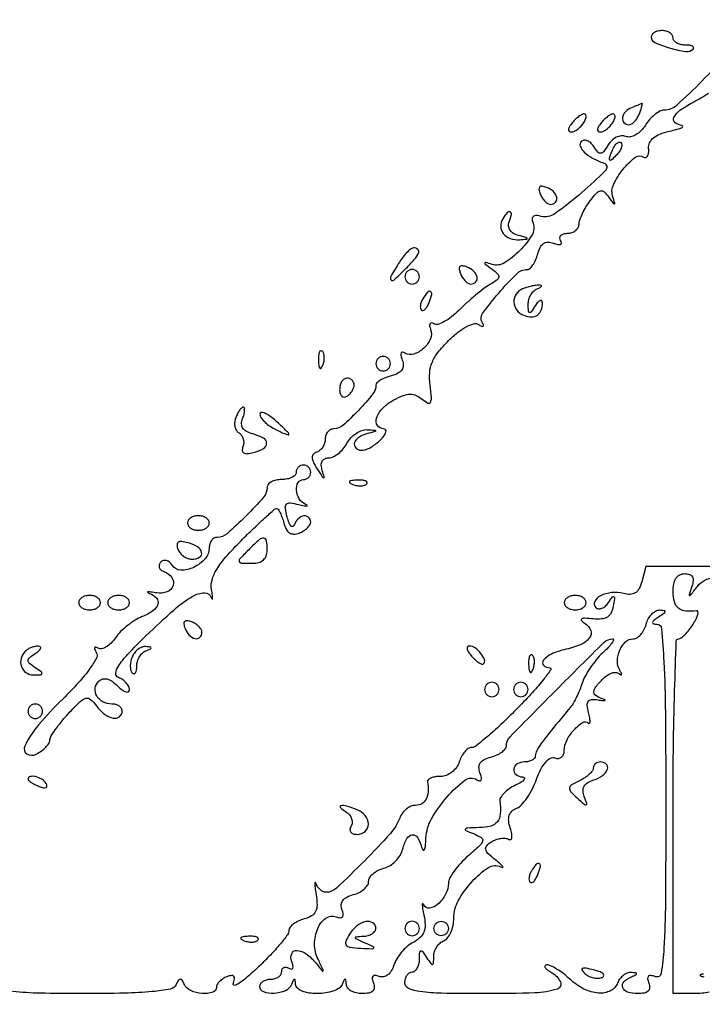
# Model space of a CAD drawing. Extents: x 30 to 390, y 28 to 264.
# Drawn here: x 71 to 79, y 227 to 238 of the extents above; entities that cross this region are included whole.
import ezdxf

# ---------------------------------------------------------------- set-up
doc = ezdxf.new("R2010")
doc.units = 0
doc.header["$MEASUREMENT"] = 0

msp = doc.modelspace()

# ---------------------------------------------------------------- linework, layer by layer
for points in [[(61.773394, 241.0254), (66.799397, 241.0254, 0.001126), (68.995642, 241.030347, 0.003081), (70.547749, 241.046906, 0.000528), (71.785212, 241.069044, 0.408676), (71.8254, 241.11, 0.123677), (71.817269, 241.142369, 0.099408), (71.794336, 241.170134, 0.089534), (71.760047, 241.189029, 0.078328), (71.71965, 241.195911, 0.003158), (71.635044, 241.196426, 0.000005), (70.198513, 241.196073, 0.000042), (68.585197, 241.195523, 0.000026), (66.689811, 241.19462), (61.765721, 241.192018)], [(79.213407, 237.698929, -0.01646), (78.934668, 237.393449, -0.016212), (78.636377, 237.106627, -0.185427), (78.48685, 237.0492, 0.124775), (78.438211, 237.03687, 0.046661), (78.379261, 236.997418, 0.042581), (78.320209, 236.940369, 0.039843), (78.270212, 236.87292, -0.056485), (78.218985, 236.808406, -0.067681), (78.157373, 236.761404, -0.079342), (78.094803, 236.737982, -0.142513), (78.040599, 236.742507, 0.121074), (77.988496, 236.749077, 0.083545), (77.931131, 236.732442, 0.075767), (77.877348, 236.695632, 0.071687), (77.835785, 236.643836, -0.023567), (77.785337, 236.566874, -0.208866), (77.751156, 236.546772, -0.249506), (77.71707, 236.559962, -0.033134), (77.668948, 236.62375, 0.060354), (77.632893, 236.666502, 0.09255), (77.592085, 236.692373, 0.123018), (77.553228, 236.697676, 0.170689), (77.5218, 236.6826, 0.302049), (77.510949, 236.628719, 0.105838), (77.557698, 236.560216, 0.066021), (77.654971, 236.489408, 0.040086), (77.785263, 236.431654, -0.548105), (77.805478, 236.345672, -0.02309), (77.529621, 236.087258, -0.020712), (77.21219, 235.838256, -0.222863), (77.05578, 235.808954, 0.048073), (76.995678, 235.818486, 0.19108), (76.960846, 235.807082, 0.241183), (76.94818, 235.777411, 0.074274), (76.959032, 235.728452, -0.23148), (76.946815, 235.590833, -0.059276), (76.805475, 235.409431, -0.059048), (76.624343, 235.265183, -0.218011), (76.482807, 235.247361, 0.004761), (76.403818, 235.271321, 0.474671), (76.395406, 235.265549, 0.256207), (76.401255, 235.252402, 0.003105), (76.4784, 235.194433, -0.030922), (76.544683, 235.1386, -0.236557), (76.558024, 235.101404, -0.208426), (76.536828, 235.065326, -0.024057), (76.456436, 235.012593, 0.029377), (76.384792, 234.964501, 0.010751), (76.289204, 234.888549, 0.010615), (76.188026, 234.800852, 0.012506), (76.096177, 234.713486, -0.029839), (76.009162, 234.63628, -0.041963), (75.922521, 234.579243, -0.048634), (75.847844, 234.54757, -0.217725), (75.80186, 234.553339, 0.103336), (75.773915, 234.563465, 0.308304), (75.756568, 234.554948, 0.177396), (75.752217, 234.528836, 0.045128), (75.764119, 234.486848, -0.197033), (75.761675, 234.379099, -0.103232), (75.682727, 234.267925, -0.10725), (75.568522, 234.200413, -0.221986), (75.467875, 234.212211, 0.098592), (75.436419, 234.223944, 0.345115), (75.418707, 234.214172, 0.161396), (75.416175, 234.183352, 0.032099), (75.432857, 234.129847, -0.09169), (75.444619, 234.066485, -0.153532), (75.428541, 234.015239, -0.12548), (75.382559, 233.975521, -0.051799), (75.304988, 233.946386, 0.030046), (75.235989, 233.923838, 0.04174), (75.17773, 233.89502, 0.048105), (75.136731, 233.864563, 0.212027), (75.1248, 233.837692, -0.171622), (75.086927, 233.730603, -0.02095), (74.919886, 233.540824, -0.020497), (74.737687, 233.365506, -0.183304), (74.635657, 233.3268, 0.115546), (74.596346, 233.317593, 0.100448), (74.562873, 233.291594, 0.093358), (74.540406, 233.252718, 0.084664), (74.5326, 233.20695, -0.075681), (74.525253, 233.158691, -0.067453), (74.503778, 233.112699, -0.070376), (74.471987, 233.075867, -0.099439), (74.434482, 233.054394, 0.122888), (74.39491, 233.029236, 0.200706), (74.380973, 232.99263, 0.108395), (74.394645, 232.938703, 0.025304), (74.44087, 232.856994, 0.003512), (74.498636, 232.767356, 0.180422), (74.515066, 232.755268, 0.586081), (74.522318, 232.762484, 0.007266), (74.499343, 232.84035, -0.059088), (74.487751, 232.902843, -0.134691), (74.497317, 232.949457, -0.169472), (74.527115, 232.978057, -0.107693), (74.574579, 232.9884, 0.11398), (74.627608, 233.000648, 0.055066), (74.686824, 233.038102, 0.050488), (74.742765, 233.09288, 0.050948), (74.7864, 233.1576, -0.063161), (74.831832, 233.221569, -0.058154), (74.892968, 233.274215, -0.062052), (74.959827, 233.308243, -0.10397), (75.022027, 233.316986, -0.00274), (75.115476, 233.31015, -0.409181), (75.121931, 233.302723, -0.321575), (75.114817, 233.29399, -0.002343), (75.01905, 233.268483, 0.046657), (74.962408, 233.24788, 0.05682), (74.91449, 233.21813, 0.067019), (74.881776, 233.184245, 0.159836), (74.871, 233.151397, 0.246869), (74.901427, 233.093527, 0.192004), (74.971847, 233.077536, 0.101992), (75.074098, 233.115952, 0.055741), (75.179186, 233.1999, 0.034046), (75.221774, 233.24872, 0.093008), (75.242182, 233.289523, 0.226652), (75.237846, 233.315171, 0.244067), (75.215443, 233.3268, -0.255782), (75.142327, 233.366822, -0.230458), (75.132244, 233.453246, -0.113508), (75.205207, 233.568873, -0.072736), (75.333416, 233.663657, -0.02858), (75.444241, 233.715055, -0.088174), (75.524855, 233.731498, -0.113679), (75.594198, 233.717365, -0.066416), (75.666397, 233.672091, 0.046839), (75.731836, 233.627407, 0.41617), (75.762104, 233.636217, 0.147421), (75.772781, 233.687288, 0.009813), (75.756718, 233.837883, -0.049124), (75.75268, 233.983521, -0.081147), (75.780955, 234.102995, -0.069807), (75.849587, 234.219139, -0.028081), (75.9727, 234.356916, -0.028126), (76.078172, 234.451145, -0.04402), (76.17956, 234.518289, -0.053983), (76.265731, 234.553619, -0.211786), (76.321335, 234.546, 0.029697), (76.358326, 234.52607, 0.244322), (76.376839, 234.526893, 0.369954), (76.38174, 234.540818, 0.045863), (76.366249, 234.571936, -0.303796), (76.369921, 234.673069, -0.02014), (76.559061, 234.913557, -0.022544), (76.768498, 235.137563, -0.19593), (76.892269, 235.188, 0.190354), (76.923989, 235.20053, 0.056705), (76.958371, 235.24093, 0.047916), (76.989912, 235.299212, 0.036143), (77.013386, 235.368188, -0.051799), (77.042521, 235.445759, -0.12548), (77.082239, 235.491741, -0.153532), (77.133485, 235.507819, -0.09169), (77.196847, 235.496057, 0.033797), (77.248558, 235.480126, 0.147442), (77.280168, 235.482073, 0.33539), (77.290847, 235.498758, 0.119487), (77.281501, 235.527369, -0.1414), (77.272626, 235.559113, -0.191334), (77.283741, 235.586433, -0.137318), (77.314984, 235.604881, -0.065202), (77.361707, 235.611, 0.078346), (77.412295, 235.618976, 0.088543), (77.455647, 235.642064, 0.097985), (77.485136, 235.676411, 0.122779), (77.496291, 235.71675, -0.078617), (77.505895, 235.768838, -0.02593), (77.535659, 235.841017, -0.025094), (77.577515, 235.918901, -0.02596), (77.626531, 235.991288, -0.020516), (77.700981, 236.081834, -0.163668), (77.747352, 236.108209, -0.243834), (77.789839, 236.095732, -0.048138), (77.843321, 236.033588, 0.00324), (77.896958, 235.958599, 0.311768), (77.908774, 235.954433, 0.421948), (77.913895, 235.963657, 0.003918), (77.888497, 236.04587, -0.191025), (77.89786, 236.179339, -0.05586), (78.009054, 236.357034, -0.058496), (78.148995, 236.496358, -0.314797), (78.250492, 236.502086, 0.204455), (78.275915, 236.498238, 0.200946), (78.296526, 236.513898, 0.106705), (78.308401, 236.550738, 0.0449), (78.308898, 236.603052, -0.129597), (78.320755, 236.669143, -0.11142), (78.364006, 236.725194, -0.080674), (78.440687, 236.770192, -0.037817), (78.5511, 236.803632, 0.011284), (78.642289, 236.826048, 0.039461), (78.699282, 236.846369, 0.288419), (78.70821, 236.859766, 0.394394), (78.69915, 236.869991, -0.149165), (78.617727, 236.903509, -0.34329), (78.603979, 236.964203, -0.130045), (78.674773, 237.048725, -0.034766), (78.82605, 237.140519, 0.015855), (78.919769, 237.192648, 0.016361), (79.008997, 237.250097, 0.016301)], [(89.495517, 231.718105), (78.274734, 231.7194), (78.227565, 231.539026, -0.056204), (78.196447, 231.458335, -0.129677), (78.153033, 231.410623, -0.139341), (78.093974, 231.392502, -0.069258), (78.015563, 231.401757, 0.087098), (77.876605, 231.41318, 0.09292), (77.745435, 231.37588, 0.163806), (77.679516, 231.309739, 0.321537), (77.691, 231.24, 0.171718), (77.722654, 231.224893, 0.120251), (77.762166, 231.230227, 0.090694), (77.803945, 231.256098, 0.05975), (77.841148, 231.29885, -0.011585), (77.886958, 231.36303, -0.424953), (77.903138, 231.365048, -0.263698), (77.910849, 231.345489, -0.007642), (77.89653, 231.2541, -0.074166), (77.870987, 231.176698, -0.137548), (77.826709, 231.128224, -0.118312), (77.758505, 231.105494, -0.04721), (77.659332, 231.106306, 0.012191), (77.562734, 231.113871, 0.147846), (77.527006, 231.105136, 0.498029), (77.524852, 231.086201, 0.046511), (77.567889, 231.052315, -0.163604), (77.63307, 230.970447, -0.261234), (77.618936, 230.884488, -0.128582), (77.51216, 230.804819, -0.042289), (77.32343, 230.746287, 0.054483), (77.174283, 230.696022, 0.116595), (77.079318, 230.621392, 0.385557), (77.082941, 230.564317, 0.195281), (77.155143, 230.535, -0.606294), (77.166718, 230.512806, -0.01553), (77.081406, 230.398318, -0.016747), (76.953764, 230.248288, -0.008746), (76.785404, 230.0697, -0.009207), (76.604827, 229.891431, -0.013276), (76.438171, 229.741082, -0.008966), (76.295257, 229.623245, -0.169493), (76.241262, 229.6044, 0.15536), (76.202942, 229.592199, 0.062751), (76.162023, 229.554697, 0.053944), (76.124893, 229.499935, 0.045208), (76.0977, 229.4352, -0.081113), (76.064917, 229.370534, -0.069591), (76.011745, 229.315702, -0.071315), (75.947013, 229.278689, -0.094537), (75.880499, 229.266, 0.037188), (75.818587, 229.261389, 0.060907), (75.767971, 229.247362, 0.086837), (75.735533, 229.226787, 0.25239), (75.727018, 229.20255, -0.049099), (75.733868, 229.085558, -0.107941), (75.711407, 228.999282, -0.148284), (75.661223, 228.94692, -0.128759), (75.587445, 228.9276, 0.101835), (75.533812, 228.916562, 0.067675), (75.479807, 228.88411, 0.064164), (75.433632, 228.836148, 0.070844), (75.402946, 228.77955, -0.094307), (75.294952, 228.600779, -0.012467), (74.989953, 228.277565, -0.008746), (74.664288, 227.960535, -0.190887), (74.542799, 227.9124, -0.113846), (74.508657, 227.920276, -0.069658), (74.474213, 227.943464, -0.064085), (74.444698, 227.97772, -0.06515), (74.425015, 228.01815, 0.220674), (74.416815, 228.026823, 0.534485), (74.410944, 228.022783, 0.028625), (74.414596, 227.97127, 0.006671), (74.426813, 227.885422, -0.034296), (74.437376, 227.763103, -0.119176), (74.420205, 227.686197, -0.149853), (74.372698, 227.635647, -0.06588), (74.286802, 227.600605, 0.04366), (74.218996, 227.576388, 0.054495), (74.161653, 227.542077, 0.064601), (74.122374, 227.503446, 0.167716), (74.1096, 227.466434, -0.161393), (74.092883, 227.415994, -0.013489), (74.006609, 227.30643, -0.016876), (73.893291, 227.179232, -0.012215), (73.758993, 227.045077, -0.011551), (73.627458, 226.925616, -0.030167), (73.526123, 226.847953, -0.094502), (73.47328, 226.82529, -0.597363), (73.458585, 226.842368, 0.042855), (73.475125, 226.899726, 0.230916), (73.46705, 226.930226, 0.259849), (73.43919, 226.940386, 0.051955), (73.386192, 226.92614, 0.049969), (73.3393, 226.902541, 0.054875), (73.299611, 226.870724, 0.062056), (73.272513, 226.835912, 0.135188), (73.2636, 226.803549, -0.329197), (73.219338, 226.743607, -0.095125), (73.097786, 226.730302, -0.079566), (72.963339, 226.763125, -0.186085), (72.88995, 226.83375, 0.029131), (72.862216, 226.885142, 0.260055), (72.8406, 226.8972, 0.260055), (72.818984, 226.885142, 0.029131), (72.79125, 226.83375, -0.241572), (72.725069, 226.782375, -0.022397), (72.513537, 226.752294, -0.018704), (72.193421, 226.733362, -0.005417), (71.6985, 226.728, -0.005339), (71.201773, 226.733304, -0.018929), (70.883716, 226.752159, -0.022939)], [(79.015759, 226.744754, -0.049576), (78.8472, 226.728), (78.5934, 226.728), (78.5934, 228.8007, -0.002905), (78.598017, 229.595471, -0.004842), (78.612273, 230.264544, -0.000942), (78.631464, 230.848109, -0.40407), (78.65765, 230.8734, 0.163899), (78.689154, 230.884012, 0.033463), (78.734121, 230.923191, 0.03197), (78.782516, 230.978008, 0.025278), (78.827755, 231.042902, 0.023261), (78.863928, 231.107308, 0.052595), (78.883611, 231.159581, 0.113743), (78.884521, 231.191484, 0.402841), (78.869255, 231.202083, -0.058498), (78.742113, 231.196722, -0.151442), (78.657665, 231.229994, -0.158873), (78.609299, 231.303853, -0.06626), (78.5934, 231.4233, -0.046322), (78.601881, 231.51465, -0.096836), (78.628145, 231.580747, -0.129023), (78.671334, 231.62041, -0.122163), (78.729351, 231.6348, -0.079702), (78.786489, 231.625634, -0.185736), (78.819503, 231.598639, -0.159245), (78.828862, 231.553, -0.055439), (78.813744, 231.48675, 0.0031), (78.780341, 231.388886, 0.512223), (78.78602, 231.381, 0.229411), (78.799718, 231.387634, 0.001789), (78.877469, 231.48675, -0.224862), (79.072717, 231.585151, -0.002684)], [(78.94828, 226.955906, 0.09602), (78.913959, 226.949027, 0.652814), (78.913688, 226.938119, 0.045269), (78.95295, 226.923856, -0.079418)]]:
    msp.add_lwpolyline(points, format="xyb")
for points in [[(78.3396, 237.904371, 0.298197), (78.382406, 237.838979, 0.033162), (78.558625, 237.775593, 0.03386), (78.743809, 237.735872, 0.236517), (78.828983, 237.764183, 0.275946), (78.833372, 237.781597, 0.208699), (78.820346, 237.796965, 0.082986), (78.785443, 237.807405, 0.031271), (78.7344, 237.8106, -0.05808), (78.680472, 237.816885, -0.077243), (78.634819, 237.835451, -0.096011), (78.604229, 237.862929, -0.163305), (78.5934, 237.8952, 0.148195), (78.583623, 237.927463, 0.098894), (78.556123, 237.954949, 0.082425), (78.515014, 237.973481, 0.064853), (78.4665, 237.9798, 0.057513), (78.417963, 237.974198, 0.076772), (78.376877, 237.957643, 0.095693), (78.349342, 237.933145, 0.16469)], [(78.10695, 237.077771, 0.110945), (78.037031, 237.029472, 0.14954), (78.003883, 236.960574, 0.228039), (78.021074, 236.904381, 0.209359), (78.076749, 236.88, 0.13875), (78.109227, 236.88919, 0.061199), (78.14441, 236.917277, 0.053891), (78.176765, 236.958357, 0.048303), (78.200994, 237.0069, 0.010294), (78.218372, 237.055132, 0.019781), (78.229952, 237.094561, 0.020241), (78.235922, 237.123182, 0.573397), (78.231195, 237.127121, 0.007323), (78.219182, 237.122583, 0.000562), (78.187069, 237.109869, 0.000771), (78.148802, 237.094601, 0.000588)], [(77.426815, 236.913767, 0.036357), (77.390613, 236.868254, 0.09576), (77.374137, 236.83017, 0.218285), (77.379333, 236.806086, 0.236389), (77.400672, 236.7954, 0.157897), (77.467161, 236.816934, 0.069007), (77.534859, 236.881822, 0.076948), (77.576598, 236.955541, 0.301864), (77.565521, 237.003996, 0.297152), (77.547147, 237.007378, 0.045304), (77.512557, 236.989098, 0.03842), (77.470764, 236.957094, 0.023968)], [(77.765215, 236.913767, 0.036357), (77.729013, 236.868254, 0.09576), (77.712537, 236.83017, 0.218285), (77.717733, 236.806086, 0.236389), (77.739072, 236.7954, 0.157897), (77.805561, 236.816934, 0.069007), (77.873259, 236.881822, 0.076948), (77.914998, 236.955541, 0.301864), (77.903921, 237.003996, 0.297152), (77.885547, 237.007378, 0.045304), (77.850957, 236.989098, 0.03842), (77.809164, 236.957094, 0.023968)], [(77.927098, 236.51904, -0.011214), (77.871216, 236.466009, -0.400052), (77.85487, 236.466406, -0.286372), (77.850461, 236.485444, -0.008399), (77.879739, 236.566399, -0.036269), (77.905287, 236.621186, -0.070189), (77.934446, 236.659624, -0.120343), (77.962173, 236.676325, -0.278911), (77.984861, 236.670739, -0.20742), (77.9951, 236.64483, -0.082976), (77.987429, 236.606642, -0.063152), (77.963865, 236.56246, -0.043285)], [(77.04166, 236.071992, 0.049969), (77.065259, 236.0251, 0.054875), (77.097076, 235.985411, 0.062056), (77.131888, 235.958313, 0.135188), (77.164251, 235.9494, 0.205169), (77.221575, 235.973956, 0.253867), (77.236519, 236.029214, 0.148358), (77.196294, 236.098235, 0.095829), (77.117208, 236.14754, 0.051615), (77.065424, 236.161498, 0.240886), (77.036917, 236.152283, 0.240886), (77.027702, 236.123776, 0.051615)], [(76.6053, 235.7802, 0.14749), (76.58157, 235.691249, 0.16214), (76.612378, 235.607795, 0.13984), (76.692293, 235.551009, 0.102458), (76.800643, 235.536214, 0.004729), (76.884343, 235.542751, 0.454128), (76.890654, 235.551393, 0.277404), (76.880896, 235.5616, 0.003409), (76.789438, 235.585913, -0.071847), (76.73102, 235.610369, -0.108829), (76.691111, 235.648052, -0.125584), (76.674198, 235.694761, -0.116513), (76.681033, 235.7453, 0.034595), (76.707149, 235.830557, 0.355721), (76.692057, 235.86137, 0.340866), (76.657757, 235.853512, 0.033761)], [(75.39895, 235.273748, 0.007839), (75.298899, 235.107806, 0.30112), (75.301299, 235.066534, 0.445024), (75.333918, 235.063579, 0.00958), (75.4632, 235.188, 0.015093), (75.575686, 235.30749, 0.083425), (75.622332, 235.382128, 0.304231), (75.614137, 235.422855, 0.197916), (75.56815, 235.4418, 0.163206), (75.536689, 235.43125, 0.033732), (75.491945, 235.392435, 0.032162), (75.443843, 235.338086, 0.025493)], [(75.4632, 235.1034, 0.099038), (75.469659, 235.071113, 0.097945), (75.488051, 235.043651, 0.097945), (75.515513, 235.025259, 0.099038), (75.5478, 235.0188, 0.099038), (75.580087, 235.025259, 0.097945), (75.607549, 235.043651, 0.097945), (75.625941, 235.071113, 0.099038), (75.6324, 235.1034, 0.099038), (75.625941, 235.135687, 0.097945), (75.607549, 235.163149, 0.097945), (75.580087, 235.181541, 0.099038), (75.5478, 235.188, 0.099038), (75.515513, 235.181541, 0.097945), (75.488051, 235.163149, 0.097945), (75.469659, 235.135687, 0.099038)], [(76.11106, 235.141392, 0.049969), (76.134659, 235.0945, 0.054875), (76.166476, 235.054811, 0.062056), (76.201288, 235.027713, 0.135188), (76.233651, 235.0188, 0.205169), (76.290975, 235.043356, 0.253867), (76.305919, 235.098614, 0.148358), (76.265694, 235.167635, 0.095829), (76.186608, 235.21694, 0.051615), (76.134824, 235.230898, 0.240886), (76.106317, 235.221683, 0.240886), (76.097102, 235.193176, 0.051615)], [(75.671221, 234.843971, 0.049364), (75.652876, 234.806467, 0.059701), (75.643682, 234.768404, 0.070517), (75.644441, 234.735487, 0.156651), (75.655777, 234.713423, 0.281567), (75.675162, 234.708751, 0.118528), (75.698969, 234.723295, 0.069269), (75.724091, 234.756471, 0.035865), (75.746193, 234.803651, 0.029555), (75.775941, 234.897383, 0.344086), (75.761442, 234.93033, 0.36195), (75.727216, 234.923352, 0.030391)], [(76.83795, 234.962771, 0.151441), (76.761794, 234.900665, 0.158206), (76.735783, 234.807501, 0.152718), (76.769225, 234.71434, 0.140068), (76.850829, 234.65298, 0.084857), (76.940054, 234.635163, 0.156485), (77.01041, 234.655597, 0.159924), (77.054757, 234.712677, 0.089611), (77.069305, 234.80025, 0.160847), (77.061373, 234.823173, 0.342256), (77.044299, 234.827701, 0.118892), (77.017761, 234.808066, 0.030864), (76.986, 234.765, -0.009837), (76.937617, 234.693268, -0.289012), (76.918169, 234.68516, -0.349595), (76.905367, 234.699451, -0.012172), (76.902695, 234.7791, -0.069154), (76.910096, 234.836193, -0.062607), (76.932845, 234.891216, -0.066156), (76.966805, 234.935962, -0.101835), (77.00715, 234.962771, 0.022106), (77.043642, 234.979407, 0.161045), (77.056985, 234.992907, 0.474363), (77.052746, 235.002255, 0.064902), (77.0283, 235.005442, 0.037506), (76.988374, 235.002443, 0.017645), (76.937487, 234.992907, 0.017373), (76.884628, 234.979113, 0.023383)], [(74.454679, 234.12345, 0.018894), (74.459674, 234.060311, 0.168741), (74.47163, 234.035628, 0.470617), (74.487048, 234.037087, 0.054073), (74.505791, 234.072337, 0.051402), (74.518992, 234.118603, 0.05415), (74.522158, 234.165772, 0.060344), (74.515461, 234.206829, 0.126455), (74.499112, 234.234488, 0.296942), (74.480597, 234.238397, 0.208169), (74.464976, 234.222954, 0.077125), (74.455609, 234.182347, 0.028489)], [(75.1248, 234.0882, 0.099038), (75.131259, 234.055913, 0.097945), (75.149651, 234.028451, 0.097945), (75.177113, 234.010059, 0.099038), (75.2094, 234.0036, 0.099038), (75.241687, 234.010059, 0.097945), (75.269149, 234.028451, 0.097945), (75.287541, 234.055913, 0.099038), (75.294, 234.0882, 0.099038), (75.287541, 234.120487, 0.097945), (75.269149, 234.147949, 0.097945), (75.241687, 234.166341, 0.099038), (75.2094, 234.1728, 0.099038), (75.177113, 234.166341, 0.097945), (75.149651, 234.147949, 0.097945), (75.131259, 234.120487, 0.099038)], [(74.7018, 233.787107, 0.066118), (74.707998, 233.740439, 0.138808), (74.726651, 233.709317, 0.191142), (74.754282, 233.698368, 0.139169), (74.7864, 233.7075, 0.06081), (74.818761, 233.733405, 0.051032), (74.846149, 233.767811, 0.053229), (74.864799, 233.805081, 0.089642), (74.871, 233.839393, 0.105429), (74.864523, 233.869767, 0.099231), (74.846149, 233.895615, 0.096318), (74.818695, 233.912941, 0.092995), (74.7864, 233.919, 0.153634), (74.754135, 233.908846, 0.097988), (74.726651, 233.880256, 0.080552), (74.708106, 233.837538, 0.062283)], [(73.487846, 233.456409, 0.071476), (73.476134, 233.404928, 0.0744), (73.479649, 233.352964, 0.081667), (73.49736, 233.308498, 0.119365), (73.526862, 233.278652, -0.105586), (73.556806, 233.249965, -0.08178), (73.575814, 233.20887, -0.077928), (73.581215, 233.161907, -0.081522), (73.571797, 233.116318, 0.101458), (73.564424, 233.071814, 0.264082), (73.580919, 233.045175, 0.154176), (73.622382, 233.037026, 0.03599), (73.69293, 233.050142, 0.058092), (73.814181, 233.097427, 0.285857), (73.84943, 233.158136, 0.272655), (73.810949, 233.219081, 0.054921), (73.686251, 233.266804, -0.057947), (73.615062, 233.294542, -0.126016), (73.571978, 233.333725, -0.14737), (73.556902, 233.384351, -0.091052), (73.568402, 233.445871, 0.02602), (73.585206, 233.497549, 0.04821), (73.59249, 233.541023, 0.07347), (73.590199, 233.570707, 0.350113), (73.577803, 233.5806, 0.197341), (73.558392, 233.572629, 0.041166), (73.533929, 233.544119, 0.037387), (73.509191, 233.503963, 0.027755)], [(73.7712, 233.498149, 0.150774), (73.782698, 233.460887, 0.045156), (73.820902, 233.414487, 0.040741), (73.875644, 233.367409, 0.034372), (73.9404, 233.3268, 0.011445), (74.005315, 233.293947, 0.020902), (74.059898, 233.270624, 0.018996), (74.10149, 233.256654, 0.500704), (74.1096, 233.262722, 0.189337), (74.103371, 233.278582, 0.007651), (74.059898, 233.323976, 0.012482), (74.005234, 233.376638, 0.008421), (73.9404, 233.43407, 0.026142), (73.875382, 233.484098, 0.060457), (73.820902, 233.512654, 0.135517), (73.786054, 233.515891, 0.363339)], [(74.1942, 232.8192, -0.191087), (74.181385, 232.786893, -0.088204), (74.144498, 232.759451, -0.068025), (74.089754, 232.740834, -0.048028), (74.025, 232.7346, 0.051877), (73.960261, 232.727865, 0.071777), (73.905502, 232.707837, 0.091773), (73.868706, 232.678265, 0.179592), (73.8558, 232.643492, -0.180027), (73.812371, 232.526784, -0.018232), (73.607355, 232.306245, -0.018232), (73.386816, 232.101229, -0.180027), (73.270108, 232.0578, 0.134956), (73.235365, 232.048248, 0.100399), (73.205763, 232.021397, 0.086973), (73.185841, 231.981233, 0.071858), (73.179, 231.933877, -0.184101), (73.131282, 231.808671, -0.09979), (72.997612, 231.708393, -0.112428), (72.84752, 231.674706, -0.259098), (72.749841, 231.729365, 0.074013), (72.718275, 231.766741, 0.110923), (72.68095, 231.787169, 0.135526), (72.643928, 231.787554, 0.140569), (72.61255, 231.768818, 0.116088), (72.594945, 231.738216, 0.156281), (72.595554, 231.706462, 0.139612), (72.615031, 231.678394, 0.086138), (72.65025, 231.658468, -0.150427), (72.742253, 231.589733, -0.244167), (72.756656, 231.495446, -0.220777), (72.686668, 231.422098, -0.13548), (72.56565, 231.409354, 0.007506), (72.497428, 231.419621, 0.047182), (72.462279, 231.42103, 0.714548), (72.460598, 231.415089, 0.069143), (72.48105, 231.404762, -0.126891), (72.563264, 231.350665, -0.265633), (72.579216, 231.278348, -0.167226), (72.521625, 231.199946, -0.058545), (72.39645, 231.133356, 0.046435), (72.314731, 231.092384, 0.028307), (72.226424, 231.030118, 0.028225), (72.145185, 230.957826, 0.044028), (72.08494, 230.886181, -0.043624), (72.032513, 230.823732, -0.061256), (71.975206, 230.778992, -0.078278), (71.921962, 230.757461, -0.197928), (71.881518, 230.764103, 0.058784), (71.853702, 230.777067, 0.391469), (71.840982, 230.771271, 0.2107), (71.841343, 230.751567, 0.029985), (71.86097, 230.715089, -0.26828), (71.862889, 230.649729, -0.032135), (71.783198, 230.522367, -0.028838), (71.65344, 230.362239, -0.014377), (71.472191, 230.174356, 0.023231), (71.185986, 229.866967, 0.063804), (71.02489, 229.618835, 0.381223), (71.050448, 229.529965, 0.269701), (71.160309, 229.526066, 0.035295), (71.220581, 229.564018, 0.041425), (71.271537, 229.60829, 0.045987), (71.307036, 229.65212, 0.148286), (71.3178, 229.687618, -0.135723), (71.329693, 229.730626, -0.017505), (71.382104, 229.811571, -0.01939), (71.45288, 229.904986, -0.015064), (71.536707, 230.001088, -0.011509), (71.672099, 230.140595, -0.128553), (71.738661, 230.178852, -0.252747), (71.794168, 230.165903, -0.053832), (71.863284, 230.090046, 0.069768), (71.955819, 229.994747, 0.114315), (72.057466, 229.94774, 0.211352), (72.131236, 229.963545, 0.240261), (72.1638, 230.0274, 0.142666), (72.154404, 230.059661, 0.09965), (72.12799, 230.087149, 0.08433), (72.088491, 230.105667, 0.067639), (72.041893, 230.112, -0.11997), (71.938053, 230.137279, -0.144092), (71.865716, 230.206559, -0.16549), (71.848187, 230.296362, -0.163985), (71.88897, 230.37861, -0.132021), (71.933665, 230.404372, -0.127497), (71.985891, 230.404723, -0.092037), (72.04512, 230.377526, -0.042872), (72.110019, 230.322896, 0.032051), (72.163252, 230.276082, 0.085782), (72.20775, 230.25257, 0.214193), (72.235638, 230.255567, 0.266483), (72.2484, 230.277812, 0.118646), (72.238933, 230.317148, 0.065226), (72.210711, 230.358167, 0.059285), (72.169159, 230.39457, 0.058721), (72.120096, 230.420345, -0.336178), (72.088759, 230.4708, -0.123169), (72.118375, 230.555071, -0.044582), (72.226503, 230.690949, -0.009029), (72.443318, 230.910414, -0.0118), (72.769124, 231.213824, -0.04928), (72.98583, 231.371079, -0.125976), (73.123457, 231.41045, -0.326694), (73.203665, 231.355161, 0.095555), (73.213168, 231.338803, 0.682732), (73.218997, 231.340892, 0.041233), (73.216956, 231.37879, 0.007474), (73.206337, 231.448501, -0.111631), (73.21265, 231.56066, -0.066017), (73.266386, 231.684158, -0.044567), (73.373874, 231.83117, -0.01625), (73.550393, 232.019551, -0.00485), (73.697578, 232.163908, -0.007479), (73.82789, 232.285559, -0.003095), (73.940841, 232.386619, -0.182926), (73.966154, 232.3962, -0.253362), (73.983905, 232.386588, -0.030224), (74.006801, 232.346395, -0.030163), (74.029775, 232.29161, -0.020249), (74.049604, 232.226651, 0.057947), (74.077342, 232.155462, 0.126016), (74.116525, 232.112378, 0.14737), (74.167151, 232.097302, 0.091052), (74.228671, 232.108802, 0.045539), (74.280215, 232.134174, 0.052152), (74.323823, 232.167508, 0.059567), (74.353719, 232.203367, 0.144992), (74.3634, 232.236051, 0.207641), (74.339244, 232.291712, 0.228499), (74.283469, 232.309123, 0.156076), (74.217016, 232.2765, 0.121349), (74.173777, 232.208032, -0.197635), (74.156094, 232.187541, -0.329687), (74.134674, 232.191182, -0.100209), (74.110742, 232.228871, -0.027562), (74.089139, 232.296108, -0.026329), (74.067604, 232.400659, -0.225707), (74.08105, 232.445151, -0.242926), (74.123149, 232.460839, -0.030198), (74.222361, 232.442757, 0.0089), (74.288156, 232.427846, 0.062857), (74.32078, 232.425246, 0.693367), (74.323016, 232.432172, 0.060064), (74.29995, 232.446331, -0.152692), (74.228459, 232.510773, -0.115745), (74.1967, 232.612112, -0.151469), (74.216805, 232.698992, -0.266752), (74.2788, 232.7346, 0.099038), (74.311087, 232.741059, 0.097945), (74.338549, 232.759451, 0.097945), (74.356941, 232.786913, 0.099038), (74.3634, 232.8192, 0.099038), (74.356941, 232.851487, 0.097945), (74.338549, 232.878949, 0.097945), (74.311087, 232.897341, 0.099038), (74.2788, 232.9038, 0.099038), (74.246513, 232.897341, 0.097945), (74.219051, 232.878949, 0.097945), (74.200659, 232.851487, 0.099038)], [(74.855137, 232.676809, 0.051402), (74.901403, 232.663608, 0.05415), (74.948572, 232.660442, 0.060344), (74.989629, 232.667139, 0.126455), (75.017287, 232.683487, 0.296942), (75.021197, 232.702003, 0.208169), (75.005754, 232.717624, 0.077125), (74.965147, 232.726991, 0.028489), (74.90625, 232.727921, 0.018894), (74.843111, 232.722926, 0.168741), (74.818428, 232.71097, 0.470617), (74.819887, 232.695552, 0.054073)], [(72.9252, 232.227, 0.148195), (72.934977, 232.194737, 0.098894), (72.962477, 232.167251, 0.082425), (73.003586, 232.148719, 0.064853), (73.0521, 232.1424, 0.064853), (73.100614, 232.148719, 0.082425), (73.141723, 232.167251, 0.098894), (73.169223, 232.194737, 0.148195), (73.179, 232.227, 0.148195), (73.169223, 232.259263, 0.098894), (73.141723, 232.286749, 0.082425), (73.100614, 232.305281, 0.064853), (73.0521, 232.3116, 0.064853), (73.003586, 232.305281, 0.082425), (72.962477, 232.286749, 0.098894), (72.934977, 232.259263, 0.148195)], [(73.650343, 231.924857, 0.006226), (73.538557, 231.810252, 0.247789), (73.5293, 231.777406, 0.342616), (73.551995, 231.758308, 0.009845), (73.6866, 231.755657, 0.071685), (73.757297, 231.765845, 0.111105), (73.810962, 231.795691, 0.119513), (73.844145, 231.843775, 0.091793), (73.8558, 231.906729, 0.033517), (73.848239, 232.019399, 0.350581), (73.816981, 232.049251, 0.205965), (73.764004, 232.031798, 0.015228)], [(72.813681, 231.921325, 0.079825), (72.839702, 231.876474, 0.06547), (72.880095, 231.838464, 0.066615), (72.928134, 231.812765, 0.089788), (72.976551, 231.804, 0.123923), (73.065271, 231.826332, 0.339143), (73.090223, 231.881659, 0.20004), (73.041539, 231.949119, 0.07389), (72.93153, 231.996058, 0.034565), (72.858149, 232.009917, 0.172357), (72.817915, 232.00076, 0.270094), (72.802995, 231.971964, 0.079381)], [(71.6562, 231.2964, 0.148195), (71.665977, 231.264137, 0.098894), (71.693477, 231.236651, 0.082425), (71.734586, 231.218119, 0.064853), (71.7831, 231.2118, 0.064853), (71.831614, 231.218119, 0.082425), (71.872723, 231.236651, 0.098894), (71.900223, 231.264137, 0.148195), (71.91, 231.2964, 0.148195), (71.900223, 231.328663, 0.098894), (71.872723, 231.356149, 0.082425), (71.831614, 231.374681, 0.064853), (71.7831, 231.381, 0.064853), (71.734586, 231.374681, 0.082425), (71.693477, 231.356149, 0.098894), (71.665977, 231.328663, 0.148195)], [(71.9946, 231.2964, 0.148195), (72.004377, 231.264137, 0.098894), (72.031877, 231.236651, 0.082425), (72.072986, 231.218119, 0.064853), (72.1215, 231.2118, 0.064853), (72.170014, 231.218119, 0.082425), (72.211123, 231.236651, 0.098894), (72.238623, 231.264137, 0.148195), (72.2484, 231.2964, 0.148195), (72.238623, 231.328663, 0.098894), (72.211123, 231.356149, 0.082425), (72.170014, 231.374681, 0.064853), (72.1215, 231.381, 0.064853), (72.072986, 231.374681, 0.082425), (72.031877, 231.356149, 0.098894), (72.004377, 231.328663, 0.148195)], [(77.3244, 231.2964, 0.148195), (77.334177, 231.264137, 0.098894), (77.361677, 231.236651, 0.082425), (77.402786, 231.218119, 0.064853), (77.4513, 231.2118, 0.064853), (77.499814, 231.218119, 0.082425), (77.540923, 231.236651, 0.098894), (77.568423, 231.264137, 0.148195), (77.5782, 231.2964, 0.148195), (77.568423, 231.328663, 0.098894), (77.540923, 231.356149, 0.082425), (77.499814, 231.374681, 0.064853), (77.4513, 231.381, 0.064853), (77.402786, 231.374681, 0.082425), (77.361677, 231.356149, 0.098894), (77.334177, 231.328663, 0.148195)], [(78.4242, 231.1272, 0.021149), (78.371591, 231.089956, 0.167501), (78.355462, 231.065369, 0.405416), (78.364564, 231.049535, 0.066727), (78.40305, 231.043895, -0.385113), (78.459704, 230.991384, -0.009349), (78.486562, 230.605113, -0.010512), (78.504248, 230.009834, -0.00217), (78.5088, 228.960849, -0.001684), (78.504882, 227.797502, -0.013361), (78.486882, 227.259694, -0.024146), (78.454882, 226.96581, -0.477045), (78.386208, 226.92614, 0.051615), (78.334424, 226.940098, 0.240886), (78.305917, 226.930883, 0.240886), (78.296702, 226.902376, 0.051615), (78.31066, 226.850592, -0.099398), (78.319812, 226.796715, -0.199967), (78.30236, 226.758114, -0.143415), (78.256506, 226.735019, -0.045453), (78.179451, 226.728, -0.079045), (78.063545, 226.746439, -0.2299), (78.006734, 226.801249, -0.289847), (78.021287, 226.868586, -0.102907), (78.10695, 226.925771, 0.01027), (78.161198, 226.948967, 0.30932), (78.168524, 226.961018, 0.36718), (78.159674, 226.970375, 0.011982), (78.104295, 226.975121, 0.107569), (78.059213, 226.968179, 0.071645), (78.013429, 226.942561, 0.067116), (77.97392, 226.902908, 0.070903), (77.947194, 226.8549, -0.187308), (77.862435, 226.761462, -0.135685), (77.723168, 226.734098, -0.10009), (77.553482, 226.782015, -0.068931), (77.38951, 226.8972, 0.023243), (77.31339, 226.961778, 0.026624), (77.234867, 227.015942, 0.02719), (77.164314, 227.05414, 0.118172), (77.118098, 227.063827, 0.218263), (77.099075, 227.05444, 0.326719), (77.098168, 227.03668, 0.090695), (77.125041, 227.008488, 0.025264), (77.17635, 226.975024, -0.149895), (77.278581, 226.86436, -0.456584), (77.243004, 226.782147, -0.068412), (76.982003, 226.737571, -0.008136), (76.3938, 226.728, -0.004556), (75.892128, 226.732571, -0.029335), (75.63945, 226.752034, -0.06897), (75.506101, 226.789407, -0.298365), (75.4632, 226.8549, -0.064853), (75.469519, 226.903414, -0.082425), (75.488051, 226.944523, -0.098894), (75.515537, 226.972023, -0.148195), (75.5478, 226.9818, 0.169824), (75.580181, 226.993125, 0.09332), (75.607929, 227.02529, 0.074289), (75.626928, 227.073216, 0.055145), (75.633695, 227.12985, -0.011938), (75.636398, 227.212666, -0.327416), (75.649481, 227.228539, -0.309569), (75.669333, 227.221253, -0.011213), (75.717, 227.151, 0.009472), (75.765594, 227.078842, 0.283067), (75.784925, 227.070498, 0.356064), (75.797641, 227.084356, 0.012247), (75.800305, 227.163099, -0.076119), (75.809492, 227.219573, -0.064204), (75.83539, 227.274379, -0.066088), (75.873353, 227.319299, -0.092953), (75.917925, 227.346736, 0.136425), (75.962495, 227.379752, 0.061765), (76.00008, 227.442644, 0.054534), (76.025622, 227.5234, 0.049383), (76.03425, 227.610548, -0.126748), (76.086704, 227.814145, -0.058709), (76.246921, 228.037817, -0.06151), (76.437827, 228.201595, -0.270933), (76.580106, 228.209719, 0.09286), (76.603779, 228.202733, 0.649922), (76.608067, 228.210223, 0.055097), (76.580481, 228.240264, 0.009454), (76.521112, 228.290167, -0.020419), (76.433389, 228.367247, -0.149613), (76.406325, 228.415401, -0.251036), (76.418065, 228.456708, -0.062184), (76.474773, 228.502358, -0.051326), (76.527291, 228.527793, -0.051763), (76.58374, 228.541907, -0.056798), (76.63556, 228.543365, -0.11759), (76.673774, 228.530723, 0.261743), (76.697325, 228.529744, 0.243589), (76.711489, 228.54948, 0.084956), (76.710318, 228.596552, 0.028245), (76.69313, 228.663622, -0.048477), (76.675283, 228.747171, -0.105544), (76.681583, 228.812098, -0.130077), (76.712142, 228.860224, -0.095272), (76.766109, 228.893786, 0.114965), (76.823322, 228.932538, 0.03546), (76.888876, 229.014327, 0.033374), (76.951478, 229.119229, 0.031095), (77.00124, 229.233991, -0.03012), (77.051691, 229.350964, -0.061047), (77.107321, 229.434164, -0.091809), (77.163266, 229.479071, -0.218294), (77.215298, 229.482377, 0.115051), (77.256849, 229.476635, 0.1484), (77.292351, 229.491081, 0.134993), (77.316098, 229.524248, 0.088477), (77.3244, 229.570798, -0.120302), (77.35276, 229.686963, -0.061237), (77.438299, 229.811665, -0.071173), (77.536989, 229.895662, -0.350487), (77.604697, 229.888103, 0.423408), (77.617433, 229.888303, 0.18727), (77.624436, 229.905641, 0.050035), (77.620574, 229.950232, 0.017354), (77.6064, 230.0133, -0.039176), (77.591301, 230.097485, -0.188863), (77.60423, 230.143452, -0.219513), (77.643202, 230.164296, -0.053516), (77.717882, 230.16071, 0.008345), (77.774224, 230.152873, 0.088446), (77.797288, 230.15414, 0.704524), (77.797995, 230.160431, 0.031024), (77.76855, 230.172645, -0.063242), (77.691712, 230.210475, -0.264311), (77.669221, 230.254731, -0.162365), (77.692019, 230.313766, -0.023739), (77.779629, 230.410114, -0.051459), (77.829204, 230.450416, -0.068958), (77.881507, 230.475169, -0.086456), (77.928378, 230.481386, -0.17497), (77.962392, 230.467521, 0.042671), (77.98414, 230.451051, 0.509767), (77.992468, 230.454376, 0.175977), (77.990812, 230.470811, 0.017728), (77.972189, 230.506216, -0.136365), (77.944553, 230.615064, -0.094591), (77.971291, 230.739878, -0.102702), (78.039112, 230.838093, -0.192778), (78.127284, 230.8734, 0.138147), (78.171871, 230.885959, 0.072385), (78.216544, 230.923102, 0.063139), (78.254557, 230.977895, 0.056221), (78.279513, 231.0426, -0.05943), (78.304904, 231.1072, -0.065477), (78.344153, 231.161717, -0.074425), (78.390668, 231.198377, -0.133354), (78.43743, 231.210505, -0.034788), (78.488715, 231.206344, -0.416267), (78.499323, 231.191838, -0.198224), (78.485602, 231.169401, -0.014205)], [(72.89626, 230.995992, 0.095829), (72.945565, 230.916906, 0.148358), (73.014586, 230.876681, 0.253867), (73.069844, 230.891625, 0.205169), (73.0944, 230.948949, 0.135188), (73.085487, 230.981312, 0.062056), (73.058389, 231.016124, 0.054875), (73.0187, 231.047941, 0.049969), (72.971808, 231.07154, 0.051615), (72.920024, 231.085498, 0.240886), (72.891517, 231.076283, 0.240886), (72.882302, 231.047776, 0.051615)], [(77.769962, 230.707062, 0.033133), (77.697256, 230.629723, 0.023886), (77.626458, 230.534739, 0.024265), (77.567606, 230.437496, 0.047132), (77.532158, 230.35401, -0.019735), (77.503909, 230.275845, -0.016577), (77.468034, 230.195384, -0.016897), (77.430314, 230.124041, -0.043517), (77.39708, 230.076198, 0.002558), (77.175802, 229.807536, 0.014629), (77.063327, 229.66099, 0.025192), (77.001957, 229.566287, 0.13191), (76.986, 229.506855, -0.172358), (76.976287, 229.479515, -0.093784), (76.948723, 229.456249, -0.074185), (76.907646, 229.440508, -0.054512), (76.8591, 229.4352, 0.136219), (76.77396, 229.411566, 0.231225), (76.734607, 229.350811, 0.263965), (76.760369, 229.289162, 0.152341), (76.83795, 229.260274, -0.2385), (76.857868, 229.248808, -0.336149), (76.856524, 229.229176, -0.079529), (76.81962, 229.198397, -0.021791), (76.752679, 229.162447, 0.038817), (76.680363, 229.120379, 0.048215), (76.620912, 229.070221, 0.055889), (76.58164, 229.019824, 0.167896), (76.572353, 228.977822, -0.04363), (76.576566, 228.826704, -0.152043), (76.542479, 228.736447, -0.166859), (76.465581, 228.686368, -0.055311), (76.33035, 228.667854, 0.004858), (76.196719, 228.663139, 0.192425), (76.170355, 228.651201, 0.519833), (76.173611, 228.634573, 0.011425), (76.262634, 228.597374, -0.039967), (76.353498, 228.553162, -0.329917), (76.370365, 228.513346, -0.147113), (76.339532, 228.460574, -0.00855), (76.199184, 228.334264, 0.026867), (76.111768, 228.249599, 0.030567), (76.037888, 228.159449, 0.032004), (75.985618, 228.076344, 0.125008), (75.9708, 228.018001, -0.120969), (75.939203, 227.889314, -0.091534), (75.849232, 227.774362, -0.144075), (75.751254, 227.728479, -0.340214), (75.684856, 227.765105, 0.169471), (75.673493, 227.777385, 0.567407), (75.666172, 227.772959, 0.040653), (75.670281, 227.725561, 0.008725), (75.685484, 227.644401, -0.042751), (75.698819, 227.531124, -0.101816), (75.684446, 227.447993, -0.114312), (75.639956, 227.383211, -0.062579), (75.560956, 227.327241, 0.055848), (75.491443, 227.27938, 0.038101), (75.423906, 227.21112, 0.038349), (75.368164, 227.134225, 0.060889), (75.334387, 227.060371, -0.060098), (75.304116, 226.99391, -0.092129), (75.26198, 226.946937, -0.115418), (75.213311, 226.924848, -0.141599), (75.163766, 226.929073, 0.062526), (75.117141, 226.940558, 0.248469), (75.090554, 226.930232, 0.221812), (75.082267, 226.901054, 0.05169), (75.09586, 226.850592, -0.099398), (75.105012, 226.796715, -0.199967), (75.08756, 226.758114, -0.143415), (75.041706, 226.735019, -0.045453), (74.964651, 226.728, -0.057036), (74.895981, 226.735859, -0.073018), (74.836799, 226.759064, -0.089081), (74.795823, 226.793378, -0.159554), (74.779721, 226.83375, 0.011437), (74.774958, 226.889027, 0.382689), (74.765844, 226.8972, 0.295955), (74.754082, 226.88957, 0.009076), (74.730371, 226.83375, -0.156004), (74.69664, 226.793133, -0.054536), (74.627752, 226.759064, -0.047701), (74.538521, 226.735805, -0.039935), (74.44095, 226.728, -0.040015), (74.345177, 226.735677, -0.058902), (74.264091, 226.758787, -0.076292), (74.208102, 226.792929, -0.20475), (74.187521, 226.83375, 0.011437), (74.182758, 226.889027, 0.382689), (74.173644, 226.8972, 0.295955), (74.161882, 226.88957, 0.009076), (74.138171, 226.83375, -0.197458), (74.06765, 226.76152, -0.087698), (73.935723, 226.73028, -0.1038), (73.815882, 226.748305, -0.313354), (73.7712, 226.8126, -0.148195), (73.780977, 226.844863, -0.098894), (73.808477, 226.872349, -0.082425), (73.849586, 226.890881, -0.064853), (73.8981, 226.8972, 0.06887), (73.946603, 226.903913, 0.085131), (73.987723, 226.923518, 0.099915), (74.015218, 226.952628, 0.140337), (74.025, 226.986793, -0.107279), (74.031532, 227.016884, -0.18139), (74.049567, 227.034885, -0.162559), (74.076681, 227.037695, -0.083829), (74.108631, 227.024699, 0.1144), (74.137174, 227.015057, 0.32948), (74.154073, 227.025155, 0.155351), (74.15671, 227.055257, 0.036408), (74.14188, 227.104306, -0.183147), (74.141509, 227.194169, -0.329269), (74.200288, 227.232384, -0.142323), (74.310804, 227.192985, -0.066475), (74.422191, 227.08755, 0.001894), (74.498704, 226.993679, 0.50717), (74.507681, 226.994178, 0.261268), (74.508555, 227.007526, 0.001372), (74.449691, 227.12985, -0.112645), (74.40888, 227.306609, -0.101724), (74.446252, 227.490791, -0.135119), (74.542004, 227.611267, -0.254554), (74.66168, 227.62717, 0.06107), (74.709763, 227.615178, 0.258991), (74.736282, 227.625905, 0.218771), (74.743992, 227.656257, 0.046141), (74.728804, 227.710255, -0.108739), (74.720099, 227.767935, -0.145301), (74.738425, 227.817304, -0.114793), (74.785341, 227.856677, -0.05351), (74.860012, 227.885014, 0.052403), (74.928931, 227.910994, 0.060804), (74.98727, 227.949772, 0.070619), (75.026908, 227.994814, 0.146198), (75.0402, 228.0393, -0.143151), (75.053177, 228.083696, -0.071322), (75.091747, 228.128466, -0.061691), (75.148565, 228.166841, -0.053807), (75.215678, 228.192355, 0.076712), (75.286206, 228.222916, 0.055901), (75.35309, 228.27631, 0.055901), (75.406484, 228.343194, 0.076712), (75.437045, 228.413722, -0.05698), (75.485592, 228.539029, -0.245834), (75.549194, 228.583032, -0.296352), (75.611767, 228.552567, -0.071593), (75.658683, 228.44115, 0.088055), (75.674657, 228.406436, 0.574699), (75.689812, 228.407641, 0.087122), (75.702539, 228.452848, 0.013185), (75.709536, 228.5469, -0.117088), (75.774325, 228.77136, -0.050658), (75.954975, 229.02691, -0.05138), (76.162789, 229.22111, -0.310008), (76.302602, 229.227778, 0.089571), (76.335555, 229.21481, 0.348115), (76.353764, 229.224146, 0.168651), (76.356598, 229.254559, 0.0313), (76.339543, 229.308953, -0.09169), (76.327781, 229.372315, -0.153532), (76.343859, 229.423561, -0.12548), (76.389841, 229.463279, -0.051799), (76.467412, 229.492414, 0.040214), (76.536373, 229.51651, 0.051617), (76.59467, 229.549865, 0.06133), (76.634791, 229.586894, 0.177569), (76.6476, 229.621824, -0.195795), (76.691095, 229.728638, -0.002286), (77.235966, 230.281664, -0.002274), (77.786035, 230.829875, -0.197291), (77.892049, 230.8734, -0.538294), (77.900263, 230.860948, -0.05724), (77.879474, 230.824538, -0.032076), (77.834596, 230.770964, -0.014839)], [(71.0358, 230.7324, 0.125937), (70.984144, 230.645207, 0.151103), (70.98563, 230.550241, 0.165246), (71.039373, 230.478526, 0.15341), (71.12745, 230.451695, 0.012169), (71.210318, 230.454438, 0.328172), (71.226294, 230.467668, 0.306546), (71.218941, 230.487817, 0.011267), (71.1486, 230.536295, -0.02521), (71.079678, 230.586686, -0.226004), (71.064, 230.6196, -0.226004), (71.079678, 230.652514, -0.02521), (71.1486, 230.702905, 0.031125), (71.19164, 230.73516, 0.118207), (71.211301, 230.762119, 0.337786), (71.206753, 230.779445, 0.163546), (71.18385, 230.787505, 0.053488), (71.144623, 230.783856, 0.039195), (71.102555, 230.771852, 0.039908), (71.064065, 230.753915, 0.067486)], [(72.277593, 230.658251, 0.045168), (72.262334, 230.604402, 0.050128), (72.257709, 230.550556, 0.056457), (72.263599, 230.504527, 0.137182), (72.280249, 230.474951, 0.208648), (72.30009, 230.467164, 0.243994), (72.317504, 230.477044, 0.106677), (72.329375, 230.508241, 0.037777), (72.333, 230.55615, -0.072204), (72.340897, 230.610547, -0.062877), (72.364064, 230.663287, -0.06555), (72.398312, 230.706479, -0.096788), (72.43875, 230.732771, 0.01027), (72.492998, 230.755967, 0.30932), (72.500324, 230.768018, 0.36718), (72.491474, 230.777375, 0.011982), (72.436095, 230.782121, 0.11028), (72.390909, 230.774915, 0.071509), (72.344818, 230.748489, 0.066477), (72.304851, 230.707656, 0.068987)], [(76.242415, 230.670433, 0.023968), (76.286364, 230.627106, 0.03842), (76.328157, 230.595102, 0.045304), (76.362747, 230.576822, 0.297152), (76.381121, 230.580204, 0.301864), (76.392198, 230.628659, 0.076948), (76.350459, 230.702378, 0.069007), (76.282761, 230.767266, 0.157897), (76.216272, 230.7888, 0.236389), (76.194933, 230.778114, 0.218285), (76.189737, 230.75403, 0.09576), (76.206213, 230.715946, 0.036357)], [(76.908079, 230.57025, 0.018894), (76.913074, 230.507111, 0.168741), (76.92503, 230.482428, 0.470617), (76.940448, 230.483887, 0.054073), (76.959191, 230.519138, 0.051402), (76.972392, 230.565403, 0.05415), (76.975558, 230.612572, 0.060344), (76.968861, 230.653629, 0.126455), (76.952512, 230.681288, 0.296942), (76.933997, 230.685197, 0.208169), (76.918376, 230.669754, 0.077125), (76.909009, 230.629147, 0.028489)], [(76.3938, 230.2812, 0.099038), (76.400259, 230.248913, 0.097945), (76.418651, 230.221451, 0.097945), (76.446113, 230.203059, 0.099038), (76.4784, 230.1966, 0.099038), (76.510687, 230.203059, 0.097945), (76.538149, 230.221451, 0.097945), (76.556541, 230.248913, 0.099038), (76.563, 230.2812, 0.099038), (76.556541, 230.313487, 0.097945), (76.538149, 230.340949, 0.097945), (76.510687, 230.359341, 0.099038), (76.4784, 230.3658, 0.099038), (76.446113, 230.359341, 0.097945), (76.418651, 230.340949, 0.097945), (76.400259, 230.313487, 0.099038)], [(76.7322, 230.2812, 0.099038), (76.738659, 230.248913, 0.097945), (76.757051, 230.221451, 0.097945), (76.784513, 230.203059, 0.099038), (76.8168, 230.1966, 0.099038), (76.849087, 230.203059, 0.097945), (76.876549, 230.221451, 0.097945), (76.894941, 230.248913, 0.099038), (76.9014, 230.2812, 0.099038), (76.894941, 230.313487, 0.097945), (76.876549, 230.340949, 0.097945), (76.849087, 230.359341, 0.099038), (76.8168, 230.3658, 0.099038), (76.784513, 230.359341, 0.097945), (76.757051, 230.340949, 0.097945), (76.738659, 230.313487, 0.099038)], [(71.064, 230.0274, 0.099038), (71.070459, 229.995113, 0.097945), (71.088851, 229.967651, 0.097945), (71.116313, 229.949259, 0.099038), (71.1486, 229.9428, 0.099038), (71.180887, 229.949259, 0.097945), (71.208349, 229.967651, 0.097945), (71.226741, 229.995113, 0.099038), (71.2332, 230.0274, 0.099038), (71.226741, 230.059687, 0.097945), (71.208349, 230.087149, 0.097945), (71.180887, 230.105541, 0.099038), (71.1486, 230.112, 0.099038), (71.116313, 230.105541, 0.097945), (71.088851, 230.087149, 0.097945), (71.070459, 230.059687, 0.099038)], [(77.6628, 229.363528, -0.162993), (77.651826, 229.330757, -0.046245), (77.615138, 229.290474, -0.041338), (77.562649, 229.249986, -0.033622), (77.500546, 229.215478, 0.022992), (77.408443, 229.166831, 0.231237), (77.38514, 229.131601, 0.222534), (77.398159, 229.090679, 0.021319), (77.47435, 229.014971, 0.005065), (77.557181, 228.940926, 0.234592), (77.578531, 228.935281, 0.451789), (77.586346, 228.948939, 0.009366), (77.556321, 229.03179, -0.082642), (77.542979, 229.097103, -0.140183), (77.556251, 229.150878, -0.126061), (77.597507, 229.193313, -0.060412), (77.667117, 229.22507, 0.07873), (77.770561, 229.276898, 0.147108), (77.827269, 229.350409, 0.302434), (77.814128, 229.40851, 0.192577), (77.7474, 229.4352, 0.083359), (77.715091, 229.429776, 0.092813), (77.687651, 229.414146, 0.100565), (77.669302, 229.390866, 0.11729)], [(71.064, 229.232751, 0.2252), (71.07151, 229.216923, 0.029412), (71.102568, 229.19447, 0.029555), (71.145001, 229.170841, 0.020646), (71.195294, 229.14912, 0.036408), (71.244343, 229.13429, 0.155351), (71.274445, 229.136927, 0.32948), (71.284543, 229.153826, 0.1144), (71.274901, 229.182369, 0.115814), (71.2249, 229.232493, 0.080554), (71.15082, 229.2634, 0.115534), (71.088632, 229.263676, 0.349578)], [(74.776089, 228.851163, -0.078477), (74.816241, 228.815858, -0.089711), (74.841353, 228.77138, -0.099558), (74.847753, 228.724812, -0.123544), (74.834546, 228.683259, 0.112596), (74.822016, 228.646599, 0.194944), (74.830782, 228.616111, 0.157517), (74.860714, 228.595927, 0.070322), (74.908307, 228.5892, 0.184146), (74.999445, 228.623944, 0.215517), (75.036707, 228.707872, 0.170598), (75.000849, 228.80776, 0.131193), (74.906381, 228.876249, 0.015934), (74.779728, 228.920274, 0.123848), (74.717745, 228.923764, 0.61315), (74.711262, 228.901261, 0.046695)], [(76.940221, 228.160571, 0.049364), (76.921876, 228.123067, 0.059701), (76.912682, 228.085004, 0.070517), (76.913441, 228.052087, 0.156651), (76.924777, 228.030023, 0.281567), (76.944162, 228.025351, 0.118528), (76.967969, 228.039895, 0.069269), (76.993091, 228.073071, 0.035865), (77.015193, 228.120251, 0.029555), (77.044941, 228.213983, 0.344086), (77.030442, 228.24693, 0.36195), (76.996216, 228.239952, 0.030391)], [(74.817026, 227.422402, 0.037187), (74.772932, 227.338508, 0.274654), (74.778406, 227.295474, 0.196116), (74.822344, 227.270267, 0.01985), (74.944725, 227.258746, 0.003342), (75.08003, 227.252316, 0.227575), (75.100563, 227.26116, 0.500269), (75.097526, 227.275323, 0.006006), (74.9979, 227.319798, -0.005696), (74.900406, 227.363249, -0.223289), (74.885536, 227.380875, -0.466845), (74.894539, 227.393698, -0.011244), (74.97675, 227.398854, 0.054897), (75.033382, 227.407403, 0.072474), (75.08131, 227.427905, 0.090029), (75.113533, 227.456653, 0.16722), (75.1248, 227.4894, 0.254282), (75.089334, 227.554628, 0.19988), (75.008899, 227.569283, 0.115005), (74.903313, 227.519143, 0.085255)], [(75.4632, 227.4894, 0.099038), (75.469659, 227.457113, 0.097945), (75.488051, 227.429651, 0.097945), (75.515513, 227.411259, 0.099038), (75.5478, 227.4048, 0.099038), (75.580087, 227.411259, 0.097945), (75.607549, 227.429651, 0.097945), (75.625941, 227.457113, 0.099038), (75.6324, 227.4894, 0.099038), (75.625941, 227.521687, 0.097945), (75.607549, 227.549149, 0.097945), (75.580087, 227.567541, 0.099038), (75.5478, 227.574, 0.099038), (75.515513, 227.567541, 0.097945), (75.488051, 227.549149, 0.097945), (75.469659, 227.521687, 0.099038)], [(75.9708, 227.4894, -0.099038), (75.964341, 227.457113, -0.097945), (75.945949, 227.429651, -0.097945), (75.918487, 227.411259, -0.099038), (75.8862, 227.4048, -0.099038), (75.853913, 227.411259, -0.097945), (75.826451, 227.429651, -0.097945), (75.808059, 227.457113, -0.099038), (75.8016, 227.4894, -0.099038), (75.808059, 227.521687, -0.097945), (75.826451, 227.549149, -0.097945), (75.853913, 227.567541, -0.099038), (75.8862, 227.574, -0.099038), (75.918487, 227.567541, -0.097945), (75.945949, 227.549149, -0.097945), (75.964341, 227.521687, -0.099038)], [(73.586137, 227.347009, 0.051402), (73.632403, 227.333808, 0.05415), (73.679572, 227.330642, 0.060344), (73.720629, 227.337339, 0.126455), (73.748288, 227.353687, 0.296942), (73.752197, 227.372203, 0.208169), (73.736754, 227.387824, 0.077125), (73.696147, 227.397191, 0.028489), (73.63725, 227.398121, 0.018894), (73.574111, 227.393126, 0.168741), (73.549428, 227.38117, 0.470617), (73.550887, 227.365752, 0.054073)], [(77.558611, 226.967549, 0.0741), (77.601049, 226.936118, 0.058506), (77.654336, 226.915287, 0.059552), (77.709886, 226.90764, 0.085105), (77.758966, 226.915155, 0.170804), (77.783336, 226.934073, 0.353106), (77.780933, 226.956549, 0.106885), (77.742326, 226.981427, 0.02593), (77.669581, 227.004539, 0.013933), (77.577812, 227.025825, 0.131195), (77.537784, 227.023386, 0.470166), (77.530535, 227.004699, 0.069225)]]:
    msp.add_lwpolyline(points, format="xyb", close=True)

doc.saveas('drawing.dxf')
